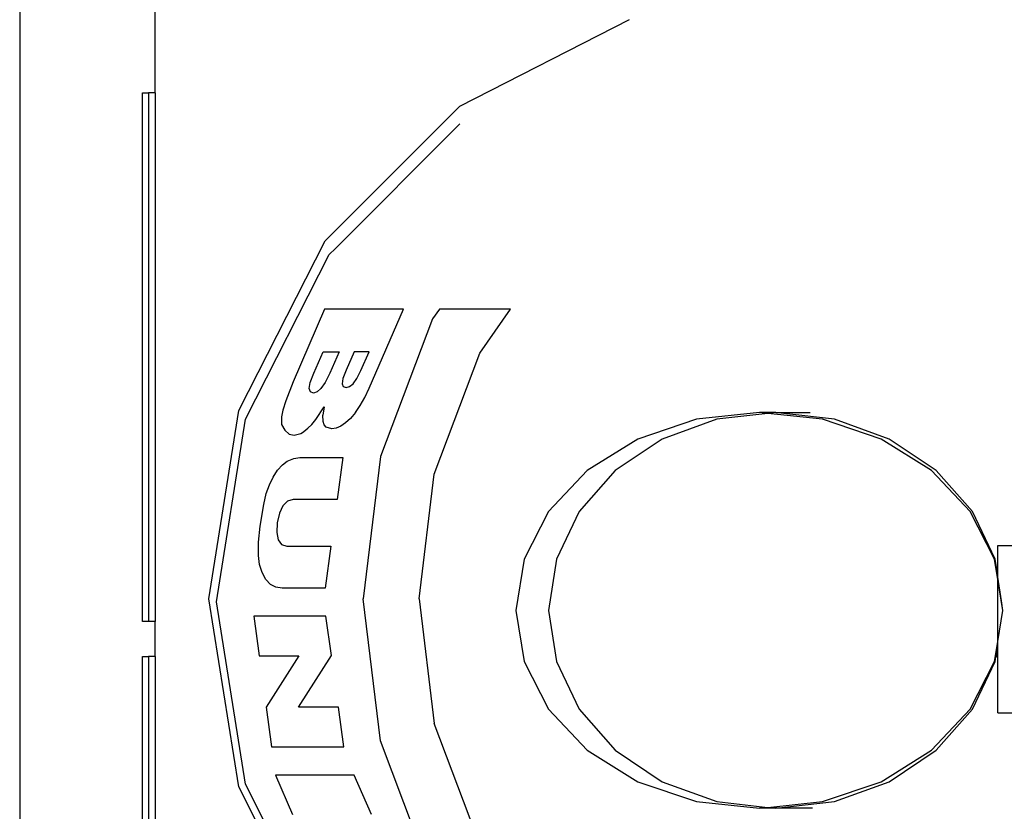
# Model space of a CAD drawing. Units: metres. Extents: x 1.2 to 15, y 7.5 to 13.7.
# Drawn here: x 9.5 to 9.6, y 13.3 to 13.4 of the extents above; entities that cross this region are included whole.
import ezdxf

# ---------------------------------------------------------------- set-up
doc = ezdxf.new("R2010")
doc.units = ezdxf.units.M
doc.layers.add('Edges', color=7, linetype='Continuous')

# ---------------------------------------------------------------- blocks, each defined once
blk = doc.blocks.new('restaurant counter pl')
at = {"layer": 'Edges'}
for p, q in [((8.30536, 9.98313), (8.30536, 9.54557)), ((8.32231, 9.79798), (8.32231, 9.81942)), ((8.3605, 9.79629), (8.38176, 9.80713)), ((8.32072, 9.73171), (8.32072, 9.79798)), ((8.32072, 9.79798), (8.32151, 9.79798)), ((8.32231, 9.79798), (8.32151, 9.79798)), ((8.32151, 9.79798), (8.32151, 9.73171)), ((8.32231, 9.79798), (8.32231, 9.73171)), ((8.34362, 9.77942), (8.3605, 9.79629)), ((8.34494, 9.77846), (8.36051, 9.79406)), ((8.33279, 9.75815), (8.34362, 9.77942)), ((8.34414, 9.77769), (8.34494, 9.77846)), ((8.33363, 9.75706), (8.34414, 9.77769)), ((8.34355, 9.77085), (8.3396, 9.76174)), ((8.35343, 9.77085), (8.34355, 9.77085)), ((8.34915, 9.76097), (8.35343, 9.77085)), ((8.35793, 9.77085), (8.35708, 9.76964)), ((8.36686, 9.77085), (8.35793, 9.77085)), ((8.36301, 9.76533), (8.36686, 9.77085)), ((8.35708, 9.76964), (8.35054, 9.75238)), ((8.3422, 9.76283), (8.34336, 9.76553)), ((8.34336, 9.76553), (8.34536, 9.76553)), ((8.34536, 9.76553), (8.3442, 9.76285)), ((8.34724, 9.76553), (8.34625, 9.76323)), ((8.34912, 9.76553), (8.34724, 9.76553)), ((8.34811, 9.76319), (8.34912, 9.76553)), ((8.35728, 9.75019), (8.36301, 9.76533)), ((8.34176, 9.76167), (8.3422, 9.76283)), ((8.3442, 9.76285), (8.34363, 9.76167)), ((8.34625, 9.76323), (8.34586, 9.76218)), ((8.34761, 9.76217), (8.34811, 9.76319)), ((8.3396, 9.76174), (8.33871, 9.75937)), ((8.34164, 9.76091), (8.34176, 9.76167)), ((8.34363, 9.76167), (8.3431, 9.7609)), ((8.34586, 9.76218), (8.34575, 9.76151)), ((8.34575, 9.76151), (8.34589, 9.76115)), ((8.34669, 9.76115), (8.34714, 9.76151)), ((8.34714, 9.76151), (8.34761, 9.76217)), ((8.34179, 9.76049), (8.34164, 9.76091)), ((8.34215, 9.76035), (8.34179, 9.76049)), ((8.34261, 9.76049), (8.34215, 9.76035)), ((8.3431, 9.7609), (8.34261, 9.76049)), ((8.34589, 9.76115), (8.34625, 9.76103)), ((8.34625, 9.76103), (8.34669, 9.76115)), ((8.3486, 9.7598), (8.34915, 9.76097)), ((8.33871, 9.75937), (8.33833, 9.7582)), ((8.34742, 9.75791), (8.34802, 9.75878)), ((8.34802, 9.75878), (8.3486, 9.7598)), ((8.32905, 9.73458), (8.33279, 9.75815)), ((8.33833, 9.7582), (8.33816, 9.75737)), ((8.34247, 9.75704), (8.34351, 9.75864)), ((8.34351, 9.75864), (8.34334, 9.75757)), ((8.34337, 9.7568), (8.34334, 9.75757)), ((8.34742, 9.75791), (8.34679, 9.75717)), ((8.39803, 9.75791), (8.39013, 9.75707)), ((8.39908, 9.7578), (8.3927, 9.75707)), ((8.39908, 9.7578), (8.39803, 9.75791)), ((8.40007, 9.75791), (8.39803, 9.75791)), ((8.40007, 9.75791), (8.39908, 9.7578)), ((8.40592, 9.75707), (8.39908, 9.7578)), ((8.40108, 9.7578), (8.40007, 9.75791)), ((8.40007, 9.75791), (8.40437, 9.75791)), ((8.40743, 9.75707), (8.40108, 9.7578)), ((8.33001, 9.7342), (8.33363, 9.75706)), ((8.33816, 9.75737), (8.33817, 9.75641)), ((8.33817, 9.75641), (8.33857, 9.75568)), ((8.34146, 9.75593), (8.34196, 9.75642)), ((8.34196, 9.75642), (8.34247, 9.75704)), ((8.34352, 9.75638), (8.34337, 9.7568)), ((8.34376, 9.75609), (8.34352, 9.75638)), ((8.34617, 9.7566), (8.34557, 9.75618)), ((8.34679, 9.75717), (8.34617, 9.7566)), ((8.39013, 9.75707), (8.38278, 9.75459)), ((8.3927, 9.75707), (8.38584, 9.75459)), ((8.41327, 9.75459), (8.40592, 9.75707)), ((8.41429, 9.75459), (8.40743, 9.75707)), ((8.33857, 9.75568), (8.3391, 9.75521)), ((8.3391, 9.75521), (8.33975, 9.75506)), ((8.33975, 9.75506), (8.34057, 9.75528)), ((8.34057, 9.75528), (8.3409, 9.75551)), ((8.3409, 9.75551), (8.34096, 9.75555)), ((8.34096, 9.75555), (8.34146, 9.75593)), ((8.34447, 9.75585), (8.34376, 9.75609)), ((8.34501, 9.75593), (8.34447, 9.75585)), ((8.34557, 9.75618), (8.34501, 9.75593)), ((8.38278, 9.75459), (8.37646, 9.75065)), ((8.38584, 9.75459), (8.37995, 9.75065)), ((8.41959, 9.75065), (8.41327, 9.75459)), ((8.42019, 9.75065), (8.41429, 9.75459)), ((8.33766, 9.75067), (8.33827, 9.75136)), ((8.33827, 9.75136), (8.33886, 9.7518)), ((8.33886, 9.7518), (8.33972, 9.75216)), ((8.33972, 9.75216), (8.34046, 9.75229)), ((8.34046, 9.75229), (8.34584, 9.75229)), ((8.34584, 9.75229), (8.34512, 9.74702)), ((8.35054, 9.75238), (8.34839, 9.73458)), ((8.3371, 9.74981), (8.33766, 9.75067)), ((8.3554, 9.73458), (8.35728, 9.75019)), ((8.37646, 9.75065), (8.37162, 9.74552)), ((8.37995, 9.75065), (8.37543, 9.74552)), ((8.42443, 9.74552), (8.41959, 9.75065)), ((8.42471, 9.74552), (8.42019, 9.75065)), ((8.33625, 9.74775), (8.33664, 9.74886)), ((8.33664, 9.74886), (8.3371, 9.74981)), ((8.33593, 9.74639), (8.33625, 9.74775)), ((8.33547, 9.74367), (8.33593, 9.74639)), ((8.33892, 9.74682), (8.33834, 9.74624)), ((8.33961, 9.74702), (8.33892, 9.74682)), ((8.34512, 9.74702), (8.33961, 9.74702)), ((8.33791, 9.74532), (8.33763, 9.74409)), ((8.33834, 9.74624), (8.33791, 9.74532)), ((8.37162, 9.74552), (8.36857, 9.73954)), ((8.37543, 9.74552), (8.37259, 9.73954)), ((8.42748, 9.73954), (8.42443, 9.74552)), ((8.42755, 9.73954), (8.42471, 9.74552)), ((8.33763, 9.74409), (8.33757, 9.74287)), ((8.33527, 9.74167), (8.33547, 9.74367)), ((8.33757, 9.74287), (8.33775, 9.74195)), ((8.33526, 9.73998), (8.33527, 9.74167)), ((8.33775, 9.74195), (8.33817, 9.74137)), ((8.33817, 9.74137), (8.33881, 9.74118)), ((8.33881, 9.74118), (8.34433, 9.74118)), ((8.34433, 9.74118), (8.34361, 9.73591)), ((8.42788, 9.73829), (8.42789, 9.74125)), ((8.42789, 9.74125), (8.4497, 9.74125)), ((8.33541, 9.73889), (8.33526, 9.73998)), ((8.36857, 9.73954), (8.36753, 9.73312)), ((8.37259, 9.73954), (8.37162, 9.73312)), ((8.42789, 9.737), (8.42748, 9.73954)), ((8.42789, 9.73753), (8.42755, 9.73954)), ((8.33572, 9.73786), (8.33541, 9.73889)), ((8.33618, 9.73699), (8.33572, 9.73786)), ((8.42789, 9.73824), (8.42788, 9.73829)), ((8.42789, 9.73753), (8.42789, 9.73824)), ((8.33677, 9.73638), (8.33618, 9.73699)), ((8.42789, 9.73728), (8.42789, 9.73753)), ((8.42837, 9.7343), (8.42789, 9.73728)), ((8.42789, 9.737), (8.42789, 9.73728)), ((8.42852, 9.73312), (8.42789, 9.737)), ((8.42789, 9.72924), (8.42789, 9.737)), ((8.33745, 9.73603), (8.33677, 9.73638)), ((8.33822, 9.73591), (8.33745, 9.73603)), ((8.34361, 9.73591), (8.33822, 9.73591)), ((8.33279, 9.71101), (8.32905, 9.73458)), ((8.33363, 9.71133), (8.33001, 9.7342)), ((8.35054, 9.71678), (8.34839, 9.73458)), ((8.3554, 9.73458), (8.35728, 9.71896)), ((8.42852, 9.73312), (8.42837, 9.7343)), ((8.36753, 9.73312), (8.36857, 9.72671)), ((8.37162, 9.73312), (8.37259, 9.72671)), ((8.42789, 9.72924), (8.42852, 9.73312)), ((8.32151, 9.73171), (8.32072, 9.73171)), ((8.32231, 9.73171), (8.32151, 9.73171)), ((8.32231, 9.72734), (8.32231, 9.73171)), ((8.33468, 9.73238), (8.33536, 9.72741)), ((8.34372, 9.73238), (8.33468, 9.73238)), ((8.3444, 9.72745), (8.34372, 9.73238)), ((8.42748, 9.72671), (8.42789, 9.72924)), ((8.42789, 9.72897), (8.42789, 9.72924)), ((8.42755, 9.72671), (8.42789, 9.72897)), ((8.4278, 9.72728), (8.42789, 9.72801)), ((8.42789, 9.72801), (8.42789, 9.72897)), ((8.42789, 9.72028), (8.42789, 9.72801)), ((8.32072, 9.66106), (8.32072, 9.72734)), ((8.32072, 9.72734), (8.32151, 9.72734)), ((8.32231, 9.72734), (8.32151, 9.72734)), ((8.32151, 9.72734), (8.32151, 9.66106)), ((8.32231, 9.72734), (8.32231, 9.66106)), ((8.33536, 9.72741), (8.34032, 9.72741)), ((8.34032, 9.72741), (8.33623, 9.72101)), ((8.34027, 9.72101), (8.3444, 9.72745)), ((8.36857, 9.72671), (8.37162, 9.72073)), ((8.37259, 9.72671), (8.37543, 9.72073)), ((8.42443, 9.72073), (8.42748, 9.72671)), ((8.42471, 9.72073), (8.42755, 9.72671)), ((8.33623, 9.72101), (8.33691, 9.71604)), ((8.34528, 9.72101), (8.34027, 9.72101)), ((8.34596, 9.71604), (8.34528, 9.72101)), ((8.37162, 9.72073), (8.37646, 9.71559)), ((8.37543, 9.72073), (8.37995, 9.71559)), ((8.41959, 9.71559), (8.42443, 9.72073)), ((8.42019, 9.71559), (8.42471, 9.72073)), ((8.42789, 9.72028), (8.4497, 9.72028)), ((8.36301, 9.70383), (8.35728, 9.71896)), ((8.33691, 9.71604), (8.34596, 9.71604)), ((8.35708, 9.69952), (8.35054, 9.71678)), ((8.37646, 9.71559), (8.38278, 9.71165)), ((8.37995, 9.71559), (8.38584, 9.71165)), ((8.41327, 9.71165), (8.41959, 9.71559)), ((8.41429, 9.71165), (8.42019, 9.71559)), ((8.3374, 9.71249), (8.33955, 9.70753)), ((8.34728, 9.71249), (8.3374, 9.71249)), ((8.34942, 9.70756), (8.34728, 9.71249)), ((8.34362, 9.68974), (8.33279, 9.71101)), ((8.34414, 9.6907), (8.33363, 9.71133)), ((8.38278, 9.71165), (8.39013, 9.70918)), ((8.38584, 9.71165), (8.3927, 9.70918)), ((8.40592, 9.70918), (8.41327, 9.71165)), ((8.40743, 9.70918), (8.41429, 9.71165)), ((8.39013, 9.70918), (8.39803, 9.70833)), ((8.3927, 9.70918), (8.39908, 9.70844)), ((8.39803, 9.70833), (8.39908, 9.70844)), ((8.40007, 9.70833), (8.39803, 9.70833)), ((8.39908, 9.70844), (8.40592, 9.70918)), ((8.39908, 9.70844), (8.40007, 9.70833)), ((8.40007, 9.70833), (8.40743, 9.70918)), ((8.4047, 9.70833), (8.40007, 9.70833))]:
    blk.add_line(p, q, dxfattribs=at)

msp = doc.modelspace()

# ---------------------------------------------------------------- block references
msp.add_blockref('restaurant counter pl', (1.18192, 3.5947))

doc.saveas('drawing.dxf')
